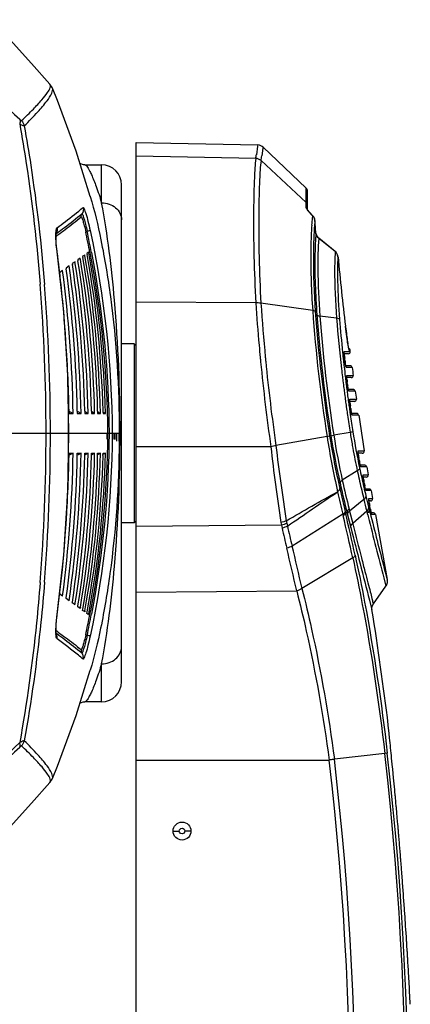
# Model space of a CAD drawing. Units: millimetres. Extents: x 17 to 276, y 38 to 207.
# Drawn here: x 54 to 64, y 72 to 96 of the extents above; entities that cross this region are included whole.
import ezdxf

# ---------------------------------------------------------------- set-up
doc = ezdxf.new("R2010")
doc.units = ezdxf.units.MM
doc.header["$LTSCALE"] = 16.335
doc.layers.get('0').update_dxf_attribs({"linetype": 'CONTINUOUS'})
doc.layers.add('02___PRT_ALL_AXES', color=7, linetype='CONTINUOUS')

msp = doc.modelspace()

# ---------------------------------------------------------------- linework, layer by layer
at = {"color": 7, "linetype": 'Continuous'}
for p, q in [((55.113, 94.805), (54.649, 95.326)), ((57.28, 67.476), (57.28, 93.34)), ((57.28, 93.34), (60.333, 93.276)), ((60.328, 93.244), (60.296, 93.031)), ((60.333, 93.276), (60.328, 93.244)), ((60.463, 93.194), (60.433, 93.003)), ((60.467, 93.221), (60.463, 93.194)), ((61.549, 92.188), (60.467, 93.221)), ((60.281, 92.937), (57.28, 92.998)), ((61.548, 91.832), (60.413, 92.883)), ((55.992, 92.776), (56.41, 92.776)), ((56.41, 91.823), (56.41, 92.776)), ((56.91, 79.777), (56.91, 92.276)), ((61.548, 91.832), (61.549, 92.13)), ((61.549, 92.13), (61.549, 92.188)), ((61.58, 91.654), (61.58, 92.115)), ((56.125, 91.985), (56.126, 91.984)), ((61.548, 91.776), (61.548, 91.832)), ((61.548, 91.71), (61.548, 91.776)), ((61.583, 91.649), (61.579, 91.655)), ((61.583, 91.648), (61.58, 91.654)), ((61.599, 91.624), (61.583, 91.648)), ((61.652, 91.559), (61.622, 91.594)), ((61.685, 91.525), (61.651, 91.56)), ((61.687, 91.522), (61.652, 91.559)), ((61.706, 91.504), (61.685, 91.525)), ((61.706, 91.504), (61.687, 91.522)), ((61.704, 91.5), (61.706, 91.504)), ((61.728, 91.48), (61.706, 91.504)), ((61.761, 91.415), (61.728, 91.48)), ((61.768, 91.377), (61.761, 91.415)), ((61.768, 91.374), (61.768, 91.377)), ((61.772, 91.312), (61.768, 91.374)), ((61.783, 91.185), (61.772, 91.312)), ((61.793, 91.057), (61.783, 91.185)), ((55.27, 90.985), (55.282, 90.994)), ((55.271, 91.049), (55.278, 91.054)), ((55.282, 90.994), (55.311, 91.016)), ((61.793, 91.057), (61.793, 91.06)), ((61.863, 90.927), (61.862, 90.935)), ((62.275, 90.601), (61.862, 90.935)), ((62.276, 90.594), (61.863, 90.927)), ((55.294, 90.586), (55.296, 90.585)), ((55.296, 90.585), (55.295, 90.598)), ((55.873, 90.434), (55.812, 90.391)), ((55.812, 90.391), (55.817, 90.362)), ((55.878, 90.4), (55.873, 90.434)), ((55.934, 90.478), (55.94, 90.445)), ((55.992, 90.487), (55.987, 90.516)), ((56.039, 90.555), (56.046, 90.518)), ((56.089, 90.563), (56.084, 90.588)), ((56.115, 90.57), (56.124, 90.524)), ((62.276, 90.594), (62.275, 90.601)), ((62.346, 90.466), (62.346, 90.468)), ((55.429, 90.118), (55.353, 90.065)), ((55.594, 90.236), (55.517, 90.181)), ((55.517, 90.181), (55.52, 90.162)), ((55.742, 90.341), (55.673, 90.292)), ((55.673, 90.292), (55.677, 90.268)), ((60.281, 89.305), (57.28, 89.32)), ((61.711, 89.114), (60.41, 89.297)), ((55.474, 88.892), (55.469, 88.949)), ((62.311, 88.92), (61.89, 88.974)), ((62.533, 88.719), (62.533, 88.72)), ((62.543, 88.642), (62.533, 88.72)), ((62.535, 88.706), (62.533, 88.719)), ((57.23, 88.276), (56.91, 88.276)), ((57.23, 88.276), (57.23, 83.776)), ((57.28, 88.226), (57.23, 88.276)), ((62.589, 88.313), (62.583, 88.357)), ((62.596, 88.274), (62.589, 88.313)), ((62.602, 88.24), (62.596, 88.274)), ((62.607, 88.21), (62.602, 88.24)), ((62.612, 88.185), (62.607, 88.21)), ((62.616, 88.165), (62.612, 88.185)), ((62.623, 88.13), (62.619, 88.148)), ((62.471, 87.964), (62.477, 87.908)), ((62.477, 87.908), (62.483, 87.849)), ((62.505, 88.058), (62.505, 88.061)), ((62.505, 88.044), (62.505, 88.058)), ((62.605, 88.026), (62.505, 88.026)), ((62.508, 88.082), (62.655, 88.082)), ((62.516, 87.912), (62.516, 87.912)), ((62.519, 87.882), (62.516, 87.912)), ((62.523, 87.852), (62.519, 87.882)), ((62.653, 88.104), (62.632, 88.105)), ((62.655, 88.082), (62.653, 88.104)), ((62.525, 87.838), (62.523, 87.852)), ((62.523, 87.852), (62.523, 87.852)), ((62.654, 87.726), (62.523, 87.726)), ((62.53, 87.801), (62.525, 87.838)), ((62.703, 87.683), (62.556, 87.683)), ((62.679, 87.426), (62.541, 87.426)), ((62.568, 87.459), (62.568, 87.461)), ((62.568, 87.444), (62.568, 87.459)), ((62.57, 87.483), (62.729, 87.483)), ((62.475, 87.302), (62.482, 87.241)), ((62.546, 87.31), (62.553, 87.25)), ((62.579, 87.313), (62.58, 87.313)), ((62.587, 87.253), (62.579, 87.313)), ((62.59, 87.237), (62.587, 87.253)), ((62.587, 87.253), (62.587, 87.253)), ((62.595, 87.201), (62.59, 87.237)), ((62.732, 87.126), (62.587, 87.126)), ((62.781, 87.083), (62.623, 87.083)), ((62.554, 86.699), (62.562, 86.639)), ((62.606, 86.848), (62.608, 86.828)), ((62.608, 86.828), (62.611, 86.805)), ((62.759, 86.826), (62.621, 86.826)), ((62.625, 86.709), (62.633, 86.649)), ((62.644, 86.859), (62.644, 86.862)), ((62.644, 86.845), (62.644, 86.859)), ((62.647, 86.883), (62.809, 86.883)), ((62.658, 86.713), (62.658, 86.713)), ((62.662, 86.683), (62.658, 86.713)), ((62.666, 86.653), (62.662, 86.683)), ((62.666, 86.653), (62.666, 86.654)), ((62.671, 86.62), (62.666, 86.652)), ((55.615, 86.568), (55.592, 86.579)), ((55.593, 86.586), (55.594, 86.526)), ((55.594, 86.526), (55.695, 86.526)), ((55.695, 86.526), (55.615, 86.568)), ((55.819, 86.564), (55.798, 86.575)), ((55.799, 86.586), (55.8, 86.526)), ((55.8, 86.526), (55.893, 86.526)), ((55.893, 86.526), (55.819, 86.564)), ((55.987, 86.586), (55.988, 86.526)), ((56, 86.564), (55.987, 86.571)), ((55.988, 86.526), (56.072, 86.526)), ((56.072, 86.526), (56, 86.564)), ((56.157, 86.586), (56.159, 86.526)), ((56.163, 86.564), (56.157, 86.567)), ((56.159, 86.526), (56.234, 86.526)), ((56.234, 86.526), (56.163, 86.564)), ((56.379, 86.526), (56.307, 86.564)), ((56.31, 86.586), (56.311, 86.526)), ((56.311, 86.526), (56.379, 86.526)), ((56.445, 86.586), (56.447, 86.526)), ((56.505, 86.526), (56.445, 86.558)), ((56.447, 86.526), (56.505, 86.526)), ((62.647, 86.55), (62.651, 86.526)), ((62.651, 86.526), (62.655, 86.496)), ((62.816, 86.526), (62.666, 86.526)), ((62.866, 86.484), (62.704, 86.484)), ((28.41, 86.026), (56.91, 86.026)), ((56.545, 86.026), (56.545, 85.876)), ((56.714, 86.026), (56.714, 85.876)), ((56.744, 86.026), (56.744, 85.876)), ((56.785, 86.026), (56.785, 85.826)), ((62.073, 85.943), (60.788, 85.718)), ((62.65, 86.051), (62.241, 85.977)), ((56.758, 85.876), (56.714, 85.876)), ((60.661, 85.688), (57.28, 85.686)), ((55.615, 85.485), (55.592, 85.473)), ((55.593, 85.467), (55.594, 85.526)), ((55.594, 85.526), (55.695, 85.526)), ((55.695, 85.526), (55.615, 85.485)), ((55.819, 85.489), (55.798, 85.478)), ((55.799, 85.467), (55.8, 85.526)), ((55.8, 85.526), (55.893, 85.526)), ((55.893, 85.526), (55.819, 85.489)), ((55.987, 85.467), (55.988, 85.526)), ((56, 85.489), (55.987, 85.482)), ((55.988, 85.526), (56.072, 85.526)), ((56.072, 85.526), (56, 85.489)), ((56.157, 85.467), (56.159, 85.526)), ((56.163, 85.489), (56.157, 85.486)), ((56.159, 85.526), (56.234, 85.526)), ((56.234, 85.526), (56.163, 85.489)), ((56.379, 85.526), (56.307, 85.489)), ((56.31, 85.466), (56.311, 85.526)), ((56.311, 85.526), (56.379, 85.526)), ((56.445, 85.466), (56.447, 85.526)), ((56.505, 85.526), (56.445, 85.495)), ((56.447, 85.526), (56.505, 85.526)), ((62.955, 85.526), (62.82, 85.526)), ((62.853, 85.561), (62.853, 85.564)), ((62.854, 85.546), (62.853, 85.561)), ((62.855, 85.584), (63.005, 85.584)), ((62.87, 85.415), (62.87, 85.415)), ((62.875, 85.385), (62.87, 85.415)), ((62.88, 85.355), (62.875, 85.385)), ((62.88, 85.355), (62.88, 85.355)), ((62.884, 85.335), (62.88, 85.355)), ((62.891, 85.298), (62.884, 85.335)), ((63.022, 85.226), (62.889, 85.226)), ((62.897, 85.266), (62.891, 85.298)), ((63.071, 85.185), (62.922, 85.185)), ((62.831, 85.082), (62.455, 84.847)), ((62.831, 85.082), (62.836, 85.058)), ((62.98, 84.965), (62.98, 84.966)), ((63.057, 84.926), (62.98, 84.926)), ((62.981, 84.985), (63.106, 84.985)), ((62.999, 84.815), (62.999, 84.815)), ((63.01, 84.755), (62.999, 84.815)), ((63.01, 84.755), (63.01, 84.755)), ((63.014, 84.736), (63.01, 84.755)), ((63.02, 84.704), (63.014, 84.736)), ((63.128, 84.626), (63.038, 84.626)), ((63.177, 84.585), (63.052, 84.585)), ((62.996, 84.361), (62.638, 84.071)), ((63.12, 84.386), (63.214, 84.386)), ((63.12, 84.36), (63.12, 84.364)), ((63.122, 84.346), (63.12, 84.36)), ((63.165, 84.326), (63.12, 84.326)), ((63.138, 84.24), (63.132, 84.272)), ((63.142, 84.216), (63.138, 84.24)), ((63.142, 84.216), (63.142, 84.216)), ((63.148, 84.186), (63.142, 84.216)), ((63.154, 84.156), (63.148, 84.186)), ((62.469, 83.991), (61.194, 83.193)), ((62.469, 83.991), (62.477, 83.955)), ((62.526, 84.063), (62.535, 84.026)), ((62.575, 84.026), (62.535, 84.026)), ((62.575, 84.026), (62.587, 83.978)), ((62.587, 83.978), (62.667, 83.661)), ((62.626, 84.118), (62.638, 84.071)), ((62.638, 84.071), (62.715, 83.761)), ((63.068, 84.072), (62.716, 83.76)), ((63.068, 84.072), (63.081, 84.018)), ((63.081, 84.018), (63.083, 84.009)), ((63.083, 84.009), (63.089, 83.985)), ((63.089, 83.985), (63.092, 83.973)), ((63.092, 83.973), (63.103, 83.932)), ((63.161, 84.12), (63.129, 84.12)), ((63.129, 84.12), (63.131, 84.112)), ((63.131, 84.112), (63.136, 84.094)), ((63.136, 84.094), (63.149, 84.04)), ((63.149, 84.04), (63.154, 84.021)), ((63.157, 84.138), (63.154, 84.156)), ((63.154, 84.021), (63.16, 83.997)), ((63.161, 84.12), (63.157, 84.138)), ((63.16, 83.997), (63.163, 83.984)), ((63.161, 84.12), (63.161, 84.121)), ((63.24, 84.026), (63.161, 84.026)), ((63.163, 83.984), (63.173, 83.944)), ((63.289, 83.986), (63.196, 83.986)), ((63.289, 83.986), (63.581, 82.355)), ((57.23, 83.776), (56.91, 83.776)), ((57.28, 83.826), (57.23, 83.776)), ((60.925, 83.719), (57.28, 83.687)), ((62.716, 83.76), (62.718, 83.75)), ((62.718, 83.75), (62.726, 83.721)), ((62.717, 82.895), (61.442, 82.124)), ((63.531, 82.539), (63.585, 82.332)), ((63.495, 82.395), (63.55, 82.182)), ((55.429, 81.934), (55.353, 81.988)), ((57.28, 82.032), (61.309, 82.068)), ((63.234, 81.742), (63.55, 82.182)), ((55.517, 81.872), (55.52, 81.891)), ((55.594, 81.817), (55.517, 81.872)), ((55.673, 81.761), (55.677, 81.785)), ((55.742, 81.712), (55.673, 81.761)), ((63.136, 81.834), (63.192, 81.621)), ((63.218, 81.717), (63.234, 81.742)), ((55.294, 81.447), (55.296, 81.468)), ((55.294, 81.467), (55.296, 81.468)), ((55.812, 81.662), (55.817, 81.691)), ((55.873, 81.619), (55.812, 81.662)), ((55.878, 81.653), (55.873, 81.618)), ((55.934, 81.574), (55.94, 81.607)), ((55.992, 81.566), (55.987, 81.536)), ((56.039, 81.498), (56.046, 81.535)), ((56.089, 81.49), (56.084, 81.465)), ((63.192, 81.621), (63.199, 81.595)), ((63.199, 81.595), (63.199, 81.594)), ((55.27, 81.068), (55.282, 81.059)), ((55.271, 81.004), (55.288, 80.992)), ((55.282, 81.059), (55.32, 81.03)), ((56.41, 79.276), (56.41, 80.23)), ((56.126, 80.069), (56.125, 80.068)), ((56.41, 79.276), (55.992, 79.276)), ((63.609, 78.692), (63.608, 78.699)), ((63.631, 78.482), (63.609, 78.692)), ((63.643, 78.37), (63.631, 78.482)), ((63.584, 77.982), (63.522, 77.975)), ((57.28, 77.808), (62.125, 77.808)), ((63.522, 77.975), (62.256, 77.835)), ((63.717, 77.63), (63.694, 77.861)), ((63.721, 77.595), (63.717, 77.63)), ((63.722, 77.58), (63.721, 77.595)), ((63.743, 77.367), (63.722, 77.58)), ((63.775, 77.028), (63.771, 77.068)), ((63.785, 76.922), (63.775, 77.028)), ((63.787, 76.895), (63.785, 76.922)), ((63.788, 76.881), (63.787, 76.895)), ((63.791, 76.85), (63.788, 76.881)), ((63.792, 76.839), (63.791, 76.85)), ((63.796, 76.8), (63.792, 76.839)), ((63.799, 76.769), (63.796, 76.8)), ((63.799, 76.758), (63.799, 76.769)), ((63.8, 76.748), (63.799, 76.758)), ((63.802, 76.729), (63.8, 76.748)), ((63.803, 76.716), (63.802, 76.729)), ((63.807, 76.672), (63.803, 76.716)), ((63.81, 76.648), (63.807, 76.672)), ((63.812, 76.618), (63.81, 76.648)), ((63.813, 76.607), (63.812, 76.618)), ((63.817, 76.568), (63.813, 76.607)), ((63.821, 76.524), (63.817, 76.568)), ((63.824, 76.481), (63.821, 76.524)), ((63.826, 76.467), (63.824, 76.481)), ((63.828, 76.439), (63.826, 76.467)), ((63.831, 76.406), (63.828, 76.439)), ((63.834, 76.372), (63.831, 76.406)), ((63.835, 76.357), (63.834, 76.372)), ((63.836, 76.346), (63.835, 76.357)), ((63.841, 76.293), (63.836, 76.346)), ((63.844, 76.258), (63.841, 76.293)), ((63.848, 76.208), (63.844, 76.258)), ((58.21, 76.026), (58.36, 76.026)), ((58.649, 76.026), (58.5, 76.026)), ((63.855, 76.13), (63.848, 76.208)), ((63.858, 76.093), (63.855, 76.13)), ((63.86, 76.07), (63.858, 76.093)), ((63.862, 76.048), (63.86, 76.07)), ((63.869, 75.97), (63.862, 76.048)), ((63.87, 75.957), (63.869, 75.97)), ((63.872, 75.93), (63.87, 75.957)), ((63.874, 75.915), (63.872, 75.93)), ((63.876, 75.885), (63.874, 75.915)), ((63.88, 75.835), (63.876, 75.885)), ((63.882, 75.815), (63.88, 75.835)), ((63.883, 75.796), (63.882, 75.815)), ((63.887, 75.749), (63.883, 75.796)), ((63.889, 75.733), (63.887, 75.749)), ((63.891, 75.708), (63.889, 75.733)), ((63.892, 75.69), (63.891, 75.708)), ((63.895, 75.658), (63.892, 75.69)), ((63.898, 75.619), (63.895, 75.658)), ((63.902, 75.578), (63.898, 75.619)), ((63.905, 75.533), (63.902, 75.578)), ((63.908, 75.496), (63.905, 75.533)), ((63.91, 75.474), (63.908, 75.496)), ((63.912, 75.454), (63.91, 75.474)), ((63.914, 75.428), (63.912, 75.454)), ((63.918, 75.379), (63.914, 75.428)), ((63.92, 75.345), (63.918, 75.379)), ((63.923, 75.319), (63.92, 75.345)), ((63.927, 75.266), (63.923, 75.319)), ((63.93, 75.22), (63.927, 75.266)), ((63.933, 75.183), (63.93, 75.22)), ((63.938, 75.119), (63.933, 75.183)), ((63.94, 75.092), (63.938, 75.119)), ((63.944, 75.045), (63.94, 75.092)), ((63.947, 75.012), (63.944, 75.045)), ((63.948, 74.995), (63.947, 75.012)), ((63.949, 74.977), (63.948, 74.995)), ((63.952, 74.948), (63.949, 74.977)), ((63.953, 74.928), (63.952, 74.948)), ((63.955, 74.905), (63.953, 74.928)), ((63.958, 74.87), (63.955, 74.905)), ((63.959, 74.846), (63.958, 74.87)), ((63.963, 74.797), (63.959, 74.846)), ((63.966, 74.756), (63.963, 74.797)), ((63.97, 74.7), (63.966, 74.756)), ((63.974, 74.655), (63.97, 74.7)), ((63.976, 74.622), (63.974, 74.655)), ((63.99, 74.439), (63.976, 74.622)), ((63.991, 74.418), (63.99, 74.439)), ((63.993, 74.391), (63.991, 74.418)), ((64.003, 74.251), (63.993, 74.391)), ((64.006, 74.206), (64.003, 74.251)), ((64.01, 74.163), (64.006, 74.206)), ((64.015, 74.087), (64.01, 74.163)), ((64.018, 74.041), (64.015, 74.087)), ((64.031, 73.861), (64.018, 74.041)), ((64.045, 73.651), (64.031, 73.861)), ((64.052, 73.534), (64.045, 73.651)), ((64.056, 73.476), (64.052, 73.534)), ((64.064, 73.354), (64.056, 73.476)), ((64.066, 73.33), (64.064, 73.354)), ((64.068, 73.297), (64.066, 73.33)), ((64.069, 73.282), (64.068, 73.297)), ((64.07, 73.258), (64.069, 73.282)), ((64.072, 73.234), (64.07, 73.258)), ((64.074, 73.193), (64.072, 73.234)), ((64.079, 73.118), (64.074, 73.193)), ((64.083, 73.06), (64.079, 73.118)), ((64.085, 73.02), (64.083, 73.06)), ((64.086, 73.007), (64.085, 73.02)), ((64.088, 72.978), (64.086, 73.007)), ((64.089, 72.964), (64.088, 72.978)), ((64.09, 72.948), (64.089, 72.964)), ((64.093, 72.898), (64.09, 72.948)), ((64.095, 72.86), (64.093, 72.898)), ((64.097, 72.827), (64.095, 72.86)), ((64.1, 72.786), (64.097, 72.827)), ((64.102, 72.748), (64.1, 72.786)), ((64.104, 72.709), (64.102, 72.748)), ((64.107, 72.654), (64.104, 72.709)), ((64.11, 72.605), (64.107, 72.654)), ((64.113, 72.564), (64.11, 72.605)), ((64.115, 72.533), (64.113, 72.564)), ((64.115, 72.519), (64.115, 72.533)), ((64.116, 72.504), (64.115, 72.519)), ((64.119, 72.46), (64.116, 72.504)), ((64.12, 72.43), (64.119, 72.46)), ((64.121, 72.416), (64.12, 72.43)), ((64.122, 72.405), (64.121, 72.416)), ((64.123, 72.394), (64.122, 72.405)), ((64.123, 72.382), (64.123, 72.394)), ((64.124, 72.37), (64.123, 72.382)), ((64.127, 72.324), (64.124, 72.37)), ((64.128, 72.299), (64.127, 72.324)), ((64.13, 72.257), (64.128, 72.299))]:
    msp.add_line(p, q, dxfattribs=at)
for points in [[(54.649, 95.326), (54.116, 95.923), (53.667, 96.425)], [(55.177, 94.703), (55.169, 94.722), (55.113, 94.805)], [(56.126, 91.984), (55.768, 93.119), (55.3, 94.394), (55.177, 94.703)], [(60.467, 93.221), (60.444, 93.239), (60.373, 93.271), (60.333, 93.276)], [(55.989, 92.776), (55.952, 92.779), (55.865, 92.808)], [(61.622, 91.594), (61.599, 91.625), (61.583, 91.649)], [(55.272, 90.828), (55.267, 90.922), (55.267, 90.996), (55.269, 91.047), (55.27, 91.06)], [(61.862, 90.935), (61.845, 90.95), (61.804, 91.013), (61.793, 91.06)], [(55.295, 90.598), (55.281, 90.719), (55.272, 90.828)], [(55.584, 86.026), (55.56, 87.498), (55.46, 89.085), (55.296, 90.585)], [(62.346, 90.468), (62.337, 90.511), (62.298, 90.579), (62.275, 90.601)], [(62.583, 88.357), (62.575, 88.405), (62.568, 88.458), (62.56, 88.515), (62.551, 88.576), (62.543, 88.642)], [(62.623, 88.133), (62.623, 88.133), (62.622, 88.139), (62.619, 88.149), (62.616, 88.165)], [(62.508, 87.992), (62.506, 88.022), (62.505, 88.044)], [(62.516, 87.912), (62.515, 87.918), (62.511, 87.957), (62.508, 87.992)], [(62.544, 87.722), (62.539, 87.743), (62.535, 87.769), (62.53, 87.801)], [(62.549, 87.701), (62.549, 87.701), (62.547, 87.708), (62.544, 87.722)], [(62.571, 87.392), (62.569, 87.422), (62.568, 87.444)], [(62.58, 87.313), (62.579, 87.318), (62.574, 87.357), (62.571, 87.392)], [(62.61, 87.122), (62.605, 87.143), (62.6, 87.169), (62.595, 87.201)], [(62.616, 87.102), (62.616, 87.102), (62.613, 87.109), (62.61, 87.122)], [(62.648, 86.793), (62.646, 86.823), (62.644, 86.845)], [(62.658, 86.713), (62.657, 86.719), (62.652, 86.758), (62.648, 86.793)], [(62.691, 86.522), (62.686, 86.54), (62.682, 86.562), (62.677, 86.589), (62.671, 86.62)], [(62.696, 86.502), (62.696, 86.503), (62.694, 86.509), (62.691, 86.522)], [(55.296, 81.468), (55.46, 82.96), (55.56, 84.546), (55.584, 86.026)], [(62.859, 85.495), (62.855, 85.524), (62.854, 85.546)], [(62.87, 85.415), (62.869, 85.42), (62.863, 85.46), (62.859, 85.495)], [(62.908, 85.221), (62.903, 85.24), (62.897, 85.266)], [(62.914, 85.203), (62.914, 85.203), (62.912, 85.208), (62.908, 85.221)], [(62.982, 84.937), (62.98, 84.955), (62.98, 84.965)], [(62.988, 84.883), (62.984, 84.913), (62.982, 84.937)], [(62.999, 84.815), (62.994, 84.849), (62.988, 84.883)], [(63.037, 84.63), (63.032, 84.651), (63.026, 84.675), (63.02, 84.704)], [(63.045, 84.603), (63.045, 84.602), (63.044, 84.605), (63.041, 84.615), (63.037, 84.63)], [(63.132, 84.272), (63.128, 84.301), (63.124, 84.326), (63.122, 84.346)], [(63.184, 84.02), (63.179, 84.038), (63.174, 84.061), (63.168, 84.087), (63.161, 84.117), (63.161, 84.121)], [(63.19, 84.001), (63.19, 84.001), (63.188, 84.007), (63.184, 84.02)], [(63.55, 82.182), (63.563, 82.203), (63.574, 82.227), (63.582, 82.25), (63.586, 82.274), (63.588, 82.296), (63.587, 82.316), (63.585, 82.332)], [(63.199, 81.594), (63.198, 81.648), (63.218, 81.717)], [(55.272, 81.222), (55.281, 81.329), (55.294, 81.447)], [(55.273, 80.978), (55.272, 80.98), (55.269, 81.006), (55.267, 81.057), (55.267, 81.13), (55.272, 81.222)], [(55.177, 77.35), (55.3, 77.658), (55.768, 78.934), (56.126, 80.069)], [(55.865, 79.244), (55.948, 79.273), (55.989, 79.276)], [(53.667, 75.627), (54.116, 76.13), (54.649, 76.727), (55.113, 77.247)], [(55.113, 77.247), (55.169, 77.331), (55.177, 77.35)]]:
    msp.add_lwpolyline(points, dxfattribs=at)
msp.add_circle((58.43, 76.026), 0.07, dxfattribs=at)
for centre, radius, start, end in [((626.533, 694.444), 829.468, 226.184259, 226.384562), ((33.982, 97.163), 26.636, 350.87, 351.0747), ((27.179, 98.379), 33.686, 350.6099, 350.8173), ((56.41, 92.276), 0.5, 0, 90), ((61.48, 92.116), 0.1, 0, 46.3401), ((62.411, 92.252), 1.032, 220.533, 221.9851), ((62.536, 92.365), 1.2, 222.02, 226.1508), ((61.577, 91.355), 0.192, 26.7619, 32.2541), ((61.583, 91.358), 0.186, 17.8942, 26.7818), ((61.589, 91.36), 0.179, 4.5747, 17.8975), ((30.439, 85.686), 26.175, 10.7662, 11.9483), ((71.548, 90.64), 9.882, 176.3981, 177.5008), ((70.396, 90.603), 8.664, 176.4116, 176.9322), ((30.382, 85.686), 26.193, 10.7458, 11.9171), ((73.652, 90.544), 11.988, 177.4811, 178.0528), ((73.179, 90.47), 11.45, 177.6109, 178.1073), ((71.788, 90.529), 10.058, 176.9353, 177.6157), ((21.711, 86.164), 33.873, 4.7158, 7.5002), ((28.294, 85.976), 27.87, 1.2547, 9.0551), ((28.974, 85.976), 27.266, 1.1559, 9.3374), ((39.695, 112.99), 27.757, 305.8048, 305.9388), ((29.633, 85.973), 26.685, 1.3169, 9.6485), ((30.233, 85.974), 26.152, 1.2112, 9.9383), ((46.955, 103.006), 15.413, 306.116, 306.3221), ((30.818, 85.971), 25.635, 1.3768, 10.2173), ((31.351, 85.971), 25.16, 1.2645, 10.5148), ((62.153, 90.44), 0.197, 36.7258, 51.2743), ((62.161, 90.446), 0.187, 26.8888, 36.6761), ((126.475, 96.444), 64.406, 185.32554, 186.88909), ((23.978, 85.986), 31.722, 0.9765, 7.4858), ((24.999, 85.982), 30.806, 1.1221, 7.7972), ((25.891, 85.982), 30.007, 1.0394, 8.1492), ((26.765, 85.979), 29.228, 1.1899, 8.4378), ((27.534, 85.979), 28.543, 1.0994, 8.7905), ((7.65, 86.04), 47.365, 359.984, 4.5267), ((8.001, 86.04), 47.123, 359.9836, 4.5352), ((109.934, 92.642), 49.765, 183.8449, 185.0757), ((108.345, 92.524), 48.043, 183.8509, 185.4745), ((22.529, 86.225), 33.052, 359.655, 4.6279), ((99.033, 91.77), 37.417, 184.0707, 188.96), ((98.653, 91.746), 36.972, 184.1233, 189.0082), ((99.204, 91.815), 37.493, 184.3015, 188.9802), ((99.424, 91.844), 37.643, 184.3719, 188.9658), ((100.025, 91.918), 37.833, 184.5454, 186.4848), ((100.431, 91.965), 38.17, 184.6181, 185.8746), ((75.288, 90.255), 12.847, 186.9263, 187.9182), ((23.389, 86.008), 32.209, 1.0282, 4.3336), ((73.198, 89.967), 10.737, 187.9359, 188.0964), ((70.424, 89.562), 7.934, 188.022, 189.2422), ((107.912, 92.469), 47.735, 185.0835, 185.4531), ((68.233, 89.209), 5.714, 189.2743, 189.4274), ((67.652, 89.113), 5.126, 189.4264, 189.633), ((63.758, 88.396), 1.166, 191.6214, 192.2748), ((62.553, 88.092), 0.1, 6.644, 50.4498), ((107.523, 92.433), 47.345, 185.4536, 185.5872), ((106.501, 92.357), 46.193, 185.4868, 185.6164), ((100.025, 91.924), 37.762, 185.8759, 186.0188), ((64.555, 88.159), 2.054, 185.2322, 186.8871), ((62.605, 88.076), 0.05, 270, 6.6665), ((108.199, 92.51), 48.025, 185.6008, 188.1669), ((107.123, 92.429), 46.818, 185.6294, 188.2415), ((99.856, 91.899), 37.663, 186.4849, 186.785), ((99.992, 91.92), 37.729, 186.1955, 186.428), ((99.974, 91.918), 37.71, 186.428, 186.7925), ((64.599, 88.104), 2.091, 186.9065, 188.2597), ((62.654, 87.676), 0.05, 7.082, 90), ((117.79, 94.526), 55.51, 187.082, 187.2899), ((99.74, 91.886), 37.546, 186.7851, 187.0128), ((99.908, 91.91), 37.644, 186.7925, 187.0196), ((64.45, 87.561), 1.887, 185.1663, 187.5586), ((62.679, 87.476), 0.05, 270, 7.2899), ((99.547, 91.862), 37.351, 187.1055, 187.3419), ((99.777, 91.894), 37.512, 187.112, 187.3474), ((64.675, 87.53), 2.106, 187.5526, 188.3493), ((99.422, 91.846), 37.225, 187.3419, 187.4566), ((99.46, 91.851), 37.263, 187.4567, 187.7177), ((99.68, 91.882), 37.414, 187.3474, 187.4745), ((99.723, 91.887), 37.458, 187.4746, 187.7319), ((62.732, 87.076), 0.05, 7.7059, 90), ((117.79, 94.526), 55.51, 187.7059, 187.9141), ((99.584, 91.867), 37.389, 187.7176, 187.9457), ((99.857, 91.905), 37.593, 187.797, 187.9453), ((99.929, 91.916), 37.666, 188.0376, 188.1904), ((64.62, 86.994), 1.983, 186.4255, 188.1422), ((64.671, 86.941), 2.025, 188.1604, 189.5618), ((62.759, 86.876), 0.05, 270, 7.9141), ((99.681, 91.881), 37.487, 188.0384, 188.2741), ((99.674, 91.88), 37.48, 188.2739, 188.9468), ((99.922, 91.914), 37.659, 188.2719, 188.9345), ((62.816, 86.476), 0.05, 35.5539, 90), ((117.79, 94.526), 55.51, 188.3308, 189.27), ((7.676, 86.012), 47.339, 355.4721, 0.0172), ((8.015, 86.012), 47.109, 355.4641, 0.0171), ((22.204, 85.838), 33.378, 352.4747, 0.3231), ((30.099, 86.027), 26.754, 359.5673, 359.9996), ((82.852, 89.176), 21.029, 188.8436, 192.6841), ((81.798, 89.078), 19.907, 189.022, 192.8944), ((81.22, 88.974), 19.286, 188.9848, 192.58), ((80.779, 88.905), 18.768, 188.9735, 192.4859), ((80.21, 88.817), 17.776, 188.9527, 190.0258), ((79.692, 88.734), 17.181, 188.9328, 192.0223), ((103.976, 90.484), 43.581, 186.3188, 188.8397), ((101.593, 90.373), 41.069, 186.509, 189.1688), ((79.826, 88.75), 17.387, 190.0285, 190.259), ((79.682, 88.724), 17.24, 190.2568, 192.1962), ((23.978, 86.067), 31.722, 352.5142, 359.0235), ((23.388, 86.045), 32.21, 355.6579, 358.9717), ((24.999, 86.07), 30.806, 352.2028, 358.8779), ((25.891, 86.071), 30.007, 351.8508, 358.9606), ((26.765, 86.074), 29.228, 351.5622, 358.8101), ((27.534, 86.074), 28.543, 351.2095, 358.9006), ((28.294, 86.077), 27.87, 350.9449, 358.7453), ((28.974, 86.076), 27.266, 350.6626, 358.8441), ((29.633, 86.08), 26.685, 350.3515, 358.6831), ((30.233, 86.079), 26.152, 350.0617, 358.7888), ((30.818, 86.082), 25.635, 349.7827, 358.6232), ((31.351, 86.082), 25.16, 349.4852, 358.7355), ((64.92, 85.758), 2.079, 187.8591, 189.4996), ((62.955, 85.576), 0.05, 270, 9.27), ((64.977, 85.706), 2.126, 189.5201, 190.8584), ((63.022, 85.176), 0.05, 36.4588, 90), ((117.79, 94.526), 55.51, 189.6882, 189.8975), ((91.358, 91.245), 29.185, 192.2399, 193.1736), ((91.216, 91.201), 28.965, 192.0477, 192.5355), ((91.461, 91.255), 29.216, 192.5349, 193.0053), ((63.057, 84.976), 0.05, 270, 9.8975), ((91.375, 91.256), 29.694, 192.61, 194.0924), ((91.494, 91.288), 29.745, 192.5061, 193.9489), ((65.24, 85.215), 2.276, 188.6225, 190.1221), ((91.636, 91.296), 29.396, 193.0057, 193.4593), ((65.375, 85.179), 2.403, 190.1583, 190.6526), ((65.256, 85.156), 2.281, 190.6474, 191.375), ((137.659, 101.903), 77.294, 192.9711, 193.39943), ((137.702, 101.902), 77.263, 192.9129, 193.34934), ((91.49, 91.275), 29.32, 193.1713, 193.639), ((91.593, 91.286), 29.352, 193.4612, 194.026), ((63.128, 84.576), 0.05, 36.8777, 90), ((117.79, 94.526), 55.51, 190.3165, 190.5262), ((92.384, 91.437), 30.228, 193.538, 194.1016), ((89.297, 90.681), 26.978, 193.9608, 194.0755), ((65.62, 84.688), 2.523, 189.4301, 190.1271), ((65.842, 84.727), 2.748, 190.1203, 190.7236), ((63.165, 84.376), 0.05, 270, 10.5262), ((1.811, 69.654), 62.328, 12.2651, 13.26399), ((1.837, 69.724), 62.36, 12.26009, 13.25922), ((309.458, 145.978), 254.048, 194.13635, 194.49408), ((65.668, 84.631), 2.558, 191.5226, 192.5476), ((64.81, 84.44), 1.68, 192.5237, 193.7555), ((314.317, 147.161), 258.978, 194.1287, 194.44948), ((63.24, 83.976), 0.05, 37.1397, 90), ((62.659, 84.06), 1.767, 188.8797, 191.1139), ((63.82, 84.312), 2.954, 191.5771, 193.0816), ((62.553, 84.072), 1.525, 189.1516, 191.5442), ((63.782, 84.323), 2.779, 191.548, 193.0862), ((135.348, 101.046), 76.273, 193.15028, 193.53699), ((135.319, 100.926), 76.359, 193.08149, 193.46858), ((300.14, 143.704), 244.946, 194.18931, 194.63064), ((3.043, 69.143), 59.825, 12.53213, 13.58301), ((3.041, 69.135), 59.686, 12.51448, 13.57233), ((39.695, 59.063), 27.757, 54.0612, 54.1952), ((30.382, 86.367), 26.193, 348.0829, 349.2543), ((46.955, 69.047), 15.413, 53.6779, 53.884), ((30.444, 86.366), 26.17, 348.0518, 349.2362), ((30.523, 86.339), 26.049, 349.2552, 349.444), ((55.098, 80.895), 0.197, 25.3678, 38.7308), ((56.442, 81.044), 1.18, 181.2062, 182.324), ((56.41, 79.776), 0.5, 270, 0), ((771.325, -667.704), 1034.647, 133.865039, 134.026357), ((-69.659, 64.576), 134.013, 5.68893, 5.9076), ((777.463, -680.245), 1047.865, 133.636301, 133.794857), ((-17.374, 68.71), 81.488, 351.4861, 6.53397), ((-15.585, 68.707), 78.241, 351.47956, 6.67984), ((-15.588, 68.707), 78.377, 351.47976, 6.68804), ((-17.369, 68.709), 81.419, 351.48571, 6.5346), ((-66.416, 64.899), 130.754, 5.33993, 5.47161), ((-70.389, 64.723), 134.73, 2.95585, 3.20549)]:
    msp.add_arc(centre, radius, start, end, dxfattribs=at)
for points, start_tangent, end_tangent in [([(54.402, 93.888), (54.696, 94.179), (54.913, 94.414), (55.053, 94.594), (55.121, 94.723)], (0.723452, 0.690374), (0.288876, 0.957367)), ([(54.468, 93.756), (54.809, 94.111), (55.039, 94.385), (55.16, 94.581), (55.177, 94.703)], (0.709868, 0.704335), (-0.371972, 0.928244)), ([(55.121, 94.723), (55.127, 94.749), (55.113, 94.805)], (0.288876, 0.957367), (-0.665342, 0.746539)), ([(54.354, 93.921), (54.362, 93.897), (54.354, 93.804)], (0.428507, -0.903539), (-0.290585, -0.956849)), ([(54.354, 93.921), (54.385, 93.894), (54.402, 93.888)], (0.723608, -0.690211), (0.72347, 0.690356)), ([(54.402, 93.888), (54.468, 93.756)], (0.650441, -0.759556), (0.215075, -0.976597)), ([(54.354, 93.804), (54.395, 93.785), (54.468, 93.756)], (0.91137, -0.411587), (0.963927, -0.266168)), ([(54.354, 93.804), (54.519, 92.807), (54.867, 89.778)], (0.176925, -0.984224), (0.079357, -0.996846)), ([(54.468, 93.756), (54.631, 92.769), (54.977, 89.766)], (0.176745, -0.984257), (0.079515, -0.996834)), ([(60.28, 92.937), (60.247, 92.456), (60.227, 91.646), (60.281, 89.305)], (-0.11631, -0.993213), (0.051227, -0.998687)), ([(60.413, 92.883), (60.28, 92.937)], (-0.733631, 0.679548), (-0.999615, 0.02774)), ([(60.413, 92.883), (60.378, 92.408), (60.357, 91.609), (60.41, 89.297)], (-0.121983, -0.992532), (0.052458, -0.998623)), ([(55.992, 92.776), (56.02, 92.761), (56.057, 92.715), (56.101, 92.639), (56.153, 92.532), (56.274, 92.233), (56.41, 91.823)], (0.999999, -0.001207), (0.291535, -0.95656)), ([(56.126, 91.984), (56.393, 90.887), (56.631, 89.466), (56.854, 86.026)], (0.278887, -0.960324), (0.000006, -1)), ([(55.292, 91.192), (55.5, 91.351), (55.947, 91.705)], (0.796966, 0.604024), (0.766995, 0.641653)), ([(55.947, 91.705), (55.915, 91.544)], (0.226326, -0.974052), (-0.579266, -0.815139)), ([(55.947, 91.705), (55.957, 91.7), (55.972, 91.671), (56.015, 91.549), (56.068, 91.358), (56.122, 91.126)], (0.767649, 0.64087), (0.208131, -0.978101)), ([(56.874, 86.026), (56.734, 89.374), (56.41, 91.823)], (-0.000027, 1), (-0.185557, 0.982634)), ([(56.41, 91.823), (56.763, 91.697), (56.872, 91.558), (56.91, 91.394)], (1, 0.000001), (0, -1)), ([(61.548, 91.832), (61.57, 91.768)], (0.738779, -0.673948), (-0.566871, -0.823807)), ([(61.548, 91.71), (61.558, 91.701), (61.567, 91.691)], (0.7527, -0.658364), (0.603623, -0.79727)), ([(61.553, 91.689), (61.549, 91.701), (61.548, 91.71)], (-0.374953, 0.927044), (-0.002125, 0.999998)), ([(61.58, 91.642), (61.553, 91.689)], (-0.564836, 0.825203), (-0.374953, 0.927044)), ([(61.567, 91.691), (61.575, 91.674), (61.574, 91.656)], (0.603623, -0.79727), (-0.36376, -0.931493)), ([(61.627, 91.581), (61.58, 91.642)], (-0.649702, 0.760189), (-0.564836, 0.825203)), ([(55.278, 91.054), (55.479, 91.205), (55.915, 91.544)], (0.801131, 0.598488), (0.775466, 0.63139)), ([(55.311, 91.016), (55.495, 91.153), (55.899, 91.465)], (0.80241, 0.596773), (0.779384, 0.626546)), ([(55.899, 91.465), (55.915, 91.544)], (-0.218041, 0.97594), (0.57933, 0.815093)), ([(55.899, 91.465), (55.916, 91.443), (55.943, 91.365), (55.976, 91.243), (56.01, 91.095)], (0.774662, 0.632376), (0.206463, -0.978454)), ([(55.915, 91.544), (55.923, 91.54), (55.935, 91.519), (55.967, 91.426), (56.007, 91.281), (56.047, 91.105)], (0.77333, 0.634003), (0.207193, -0.9783)), ([(61.705, 91.5), (61.699, 91.447), (61.685, 91.261)], (-0.101418, -0.994844), (-0.063268, -0.997997)), ([(61.739, 91.458), (61.705, 91.5)], (-0.533509, 0.845794), (-0.735207, 0.677842)), ([(61.768, 91.374), (61.763, 91.324), (61.749, 91.145)], (-0.101676, -0.994818), (-0.062692, -0.998033)), ([(55.262, 91.001), (55.27, 91.132), (55.292, 91.192)], (-0.000503, 1), (0.797999, 0.602659)), ([(55.292, 91.192), (55.269, 91.061)], (0.1688, -0.98565), (-0.49331, -0.869853)), ([(56.01, 91.095), (56.013, 91.096), (56.047, 91.105)], (0.79825, 0.602326), (0.972667, 0.232206)), ([(56.122, 91.126), (56.099, 91.119), (56.047, 91.105)], (-0.779692, -0.626163), (-0.972004, -0.234964)), ([(56.122, 91.126), (56.676, 86.026)], (0.20809, -0.97811), (0.00301, -0.999995)), ([(55.294, 90.586), (55.28, 90.7), (55.262, 91.001)], (-0.130558, 0.991441), (-0.000503, 1)), ([(61.671, 90.951), (61.663, 90.571), (61.711, 89.114)], (-0.034079, -0.999419), (0.070048, -0.997544)), ([(61.781, 90.875), (61.768, 90.529), (61.817, 89.003)], (-0.054294, -0.998525), (0.075195, -0.997169)), ([(61.793, 91.057), (61.79, 91.017), (61.781, 90.875)], (-0.088147, -0.996108), (-0.054294, -0.998525)), ([(61.863, 90.927), (61.793, 91.057)], (-0.775964, 0.630777), (-0.08239, 0.9966)), ([(61.863, 90.927), (61.84, 90.164), (61.89, 88.974)], (-0.084134, -0.996454), (0.076164, -0.997095)), ([(61.735, 90.848), (61.728, 90.484), (61.776, 89.087)], (-0.033101, -0.999452), (0.072134, -0.997395)), ([(56.124, 90.524), (56.557, 86.026)], (0.184678, -0.982799), (0.003109, -0.999995)), ([(56.153, 90.576), (56.597, 86.026)], (0.186785, -0.982401), (0.003077, -0.999995)), ([(62.268, 90.436), (62.262, 90.156), (62.311, 88.92)], (-0.039034, -0.999238), (0.07899, -0.996875)), ([(62.276, 90.594), (62.268, 90.436)], (-0.07278, -0.997348), (-0.039034, -0.999238)), ([(62.346, 90.466), (62.328, 90.531)], (-0.093562, 0.995613), (-0.451951, 0.892043)), ([(62.346, 90.466), (62.336, 89.853), (62.385, 88.891)], (-0.066945, -0.997757), (0.080567, -0.996749)), ([(60.41, 89.298), (60.281, 89.305)], (-0.983632, 0.180187), (-0.999497, -0.031715)), ([(61.776, 89.087), (61.769, 89.096), (61.711, 89.114)], (-0.444966, 0.895548), (-0.988382, 0.15199)), ([(61.817, 89.003), (61.825, 88.994), (61.89, 88.974)], (0.420885, -0.907114), (0.991205, -0.132333)), ([(62.385, 88.891), (62.377, 88.901), (62.311, 88.92)], (-0.390736, 0.920503), (-0.991767, 0.128055)), ([(62.616, 88.161), (62.599, 88.255)], (-0.201767, 0.979434), (-0.167376, 0.985893)), ([(62.632, 88.105), (62.616, 88.149)], (-0.115639, 0.993291), (-0.554284, 0.832327)), ([(62.632, 88.105), (62.628, 88.111), (62.623, 88.13)], (-0.99923, 0.039236), (-0.239111, 0.970992)), ([(62.509, 87.971), (62.506, 88.006), (62.505, 88.075)], (-0.090759, 0.995873), (0.126601, 0.991954)), ([(62.505, 88.075), (62.506, 88.08), (62.508, 88.082)], (0.126601, 0.991954), (0.999982, 0.006072)), ([(62.556, 87.683), (62.551, 87.691), (62.545, 87.716), (62.529, 87.803)], (-1, -0.000612), (-0.143899, 0.989592)), ([(62.556, 87.683), (62.554, 87.693), (62.551, 87.703)], (-0.122968, 0.992411), (-0.418871, 0.908046)), ([(62.571, 87.391), (62.568, 87.42), (62.568, 87.477)], (-0.088837, 0.996046), (0.148672, 0.988887)), ([(62.568, 87.477), (62.569, 87.481), (62.57, 87.483)], (0.148672, 0.988887), (0.999999, -0.001401)), ([(62.623, 87.083), (62.617, 87.093), (62.609, 87.123), (62.591, 87.224)], (-1, -0.000907), (-0.145231, 0.989398)), ([(62.623, 87.083), (62.621, 87.094), (62.616, 87.106)], (-0.133714, 0.99102), (-0.470504, 0.882398)), ([(62.65, 86.772), (62.647, 86.807), (62.644, 86.876)], (-0.111456, 0.993769), (0.115642, 0.993291)), ([(62.644, 86.876), (62.645, 86.881), (62.647, 86.883)], (0.115642, 0.993291), (0.999983, 0.005877)), ([(62.704, 86.484), (62.691, 86.517), (62.674, 86.605)], (-1, -0.000611), (-0.166356, 0.986066)), ([(62.704, 86.484), (62.701, 86.495), (62.697, 86.506)], (-0.144476, 0.989508), (-0.483194, 0.875513)), ([(56.676, 86.026), (56.122, 80.926)], (-0.00301, -0.999995), (-0.208088, -0.97811)), ([(56.557, 86.026), (56.131, 81.567)], (-0.003109, -0.999995), (-0.183197, -0.983076)), ([(56.597, 86.026), (56.154, 81.478)], (-0.003077, -0.999995), (-0.186745, -0.982408)), ([(56.41, 80.23), (56.734, 82.679), (56.874, 86.026)], (0.185566, 0.982632), (0.000005, 1)), ([(62.137, 85.957), (62.13, 85.955), (62.073, 85.943)], (-0.911126, -0.412129), (-0.983323, -0.181869)), ([(62.171, 85.962), (62.178, 85.965), (62.241, 85.977)], (0.910271, 0.414013), (0.983951, 0.178439)), ([(62.72, 86.066), (62.713, 86.064), (62.65, 86.051)], (-0.893156, -0.449747), (-0.98406, -0.177837)), ([(56.853, 85.825), (56.619, 82.5), (56.386, 81.13), (56.126, 80.069)], (-0.007544, -0.999972), (-0.278886, -0.960324)), ([(60.788, 85.717), (60.661, 85.688)], (-0.967338, -0.253488), (-0.978829, -0.204677)), ([(62.861, 85.473), (62.857, 85.508), (62.852, 85.577)], (-0.136303, 0.990667), (0.081419, 0.99668)), ([(62.852, 85.577), (62.853, 85.583), (62.855, 85.584)], (0.081419, 0.99668), (0.999981, 0.006225)), ([(62.922, 85.185), (62.916, 85.193), (62.909, 85.218), (62.889, 85.306)], (-1, -0.000667), (-0.188611, 0.982052)), ([(62.922, 85.185), (62.919, 85.196), (62.914, 85.207)], (-0.167848, 0.985813), (-0.491112, 0.871096)), ([(62.889, 85.155), (62.885, 85.137), (62.831, 85.082)], (0.00694, -0.999976), (-0.847586, -0.530659)), ([(62.99, 84.874), (62.985, 84.909), (62.979, 84.978)], (-0.149532, 0.988757), (0.048712, 0.998813)), ([(62.979, 84.978), (62.98, 84.983), (62.981, 84.985)], (0.048712, 0.998813), (0.999976, 0.006882)), ([(62.397, 84.774), (62.401, 84.792), (62.455, 84.847)], (0.008151, 0.999967), (0.844517, 0.535529)), ([(63.052, 84.585), (63.047, 84.594), (63.039, 84.619), (63.019, 84.706)], (-1, -0.000726), (-0.197361, 0.980331)), ([(61.048, 83.829), (62.336, 84.558)], (0.868089, 0.496408), (0.878779, 0.477229)), ([(61.075, 83.694), (62.337, 84.553)], (0.829582, 0.558386), (0.835524, 0.549454)), ([(62.336, 84.558), (62.359, 84.58), (62.392, 84.636)], (0.754339, 0.656486), (0.019504, 0.99981)), ([(63.047, 84.454), (63.019, 84.383), (62.996, 84.361)], (0.080391, -0.996763), (-0.776207, -0.630478)), ([(63.052, 84.585), (63.05, 84.594), (63.046, 84.604)], (-0.178698, 0.983904), (-0.442063, 0.896984)), ([(63.116, 84.173), (63.068, 84.072)], (0.104749, -0.994499), (-0.748338, -0.663318)), ([(63.119, 84.378), (63.119, 84.384), (63.12, 84.386)], (0.007021, 0.999975), (0.999968, 0.008022)), ([(63.132, 84.274), (63.126, 84.309), (63.119, 84.378)], (-0.163656, 0.986517), (0.007021, 0.999975)), ([(62.526, 84.063), (62.522, 84.045), (62.469, 83.991)], (-0.004708, -0.999989), (-0.845183, -0.534478)), ([(62.535, 84.026), (62.531, 84.009), (62.477, 83.955)], (-0.004726, -0.999989), (-0.846755, -0.531984)), ([(62.575, 84.026), (62.603, 84.096), (62.626, 84.118)], (-0.069352, 0.997592), (0.777431, 0.628968)), ([(62.587, 83.978), (62.615, 84.049), (62.638, 84.071)], (-0.07299, 0.997333), (0.77216, 0.635428)), ([(63.129, 84.12), (63.081, 84.018)], (0.107115, -0.994247), (-0.743967, -0.668217)), ([(63.196, 83.986), (63.189, 84), (63.178, 84.04)], (-1, -0.000868), (-0.23884, 0.971059)), ([(61.048, 83.829), (60.913, 83.787)], (-0.877293, -0.479956), (-0.989809, -0.142404)), ([(61.06, 83.767), (60.925, 83.719)], (-0.858167, -0.513371), (-0.984765, -0.173892)), ([(61.075, 83.694), (60.942, 83.644)], (-0.848717, -0.528847), (-0.980757, -0.195234)), ([(62.667, 83.661), (62.716, 83.76)], (-0.086711, 0.996234), (0.748491, 0.663145)), ([(62.726, 83.721), (62.936, 82.893), (63.024, 82.552), (63.098, 82.266), (63.157, 82.04), (63.199, 81.875), (63.225, 81.776), (63.234, 81.742)], (0.24475, -0.969586), (-0.117478, -0.993075)), ([(61.194, 83.193), (61.06, 83.141)], (-0.844451, -0.535633), (-0.979416, -0.201854)), ([(62.775, 82.966), (62.771, 82.948), (62.717, 82.895)], (0.002054, -0.999998), (-0.852796, -0.522243)), ([(62.775, 82.966), (63.015, 81.78), (63.584, 77.982)], (0.212225, -0.977221), (0.1138, -0.993504)), ([(62.717, 82.895), (62.956, 81.725), (63.522, 77.975)], (0.213682, -0.976903), (0.114528, -0.99342)), ([(54.867, 82.275), (54.775, 81.26), (54.354, 78.249)], (-0.079357, -0.996846), (-0.176955, -0.984219)), ([(54.977, 82.287), (54.885, 81.28), (54.468, 78.297)], (-0.079515, -0.996834), (-0.176756, -0.984255)), ([(61.442, 82.125), (61.309, 82.068)], (-0.822283, -0.569079), (-0.971486, -0.237098)), ([(61.309, 82.068), (61.551, 81.056), (62.125, 77.808)], (0.248755, -0.968566), (0.133505, -0.991048)), ([(61.442, 82.124), (61.683, 81.106), (62.256, 77.835)], (0.246537, -0.969133), (0.132209, -0.991222)), ([(55.262, 81.019), (55.263, 81.113), (55.294, 81.467)], (-0.021394, 0.999771), (0.130519, 0.991446)), ([(55.292, 80.861), (55.273, 80.904), (55.263, 80.996)], (-0.796451, 0.604702), (-0.040893, 0.999164)), ([(55.292, 80.861), (55.276, 80.979)], (0.169018, 0.985613), (-0.428474, 0.903554)), ([(55.288, 80.992), (55.485, 80.843), (55.915, 80.508)], (0.800963, -0.598714), (0.775466, -0.631389)), ([(55.32, 81.03), (55.501, 80.895), (55.899, 80.588)], (0.80225, -0.596989), (0.779385, -0.626546)), ([(56.01, 80.958), (55.976, 80.81), (55.943, 80.688), (55.916, 80.61), (55.899, 80.588)], (-0.20642, -0.978464), (-0.77794, 0.628339)), ([(56.01, 80.958), (56.013, 80.956), (56.047, 80.948)], (0.798737, -0.601681), (0.972668, -0.232202)), ([(55.947, 80.348), (55.827, 80.446), (55.292, 80.861)], (-0.766995, 0.641653), (-0.796966, 0.604024)), ([(56.047, 80.948), (56.007, 80.772), (55.967, 80.627), (55.935, 80.534), (55.923, 80.512), (55.915, 80.508)], (-0.207125, -0.978315), (-0.774547, 0.632516)), ([(56.122, 80.926), (56.068, 80.695), (56.015, 80.504), (55.972, 80.382), (55.957, 80.353), (55.947, 80.348)], (-0.208264, -0.978073), (-0.765471, 0.64347)), ([(56.122, 80.926), (56.099, 80.934), (56.047, 80.948)], (-0.78156, 0.62383), (-0.972084, 0.234632)), ([(55.899, 80.588), (55.915, 80.508)], (-0.218189, -0.975906), (0.579265, -0.815139)), ([(55.947, 80.348), (55.915, 80.508)], (0.225988, 0.97413), (-0.579371, 0.815064)), ([(56.41, 80.23), (56.763, 80.355), (56.872, 80.495), (56.91, 80.659)], (1, -0.000021), (0, 1)), ([(56.41, 80.23), (56.274, 79.82), (56.153, 79.52), (56.101, 79.414), (56.057, 79.338), (56.02, 79.292), (55.992, 79.276)], (-0.291549, -0.956556), (-0.999999, -0.001357)), ([(54.468, 78.297), (54.452, 78.292), (54.354, 78.249)], (-0.964943, -0.262461), (-0.911101, -0.412183)), ([(54.354, 78.132), (54.362, 78.156), (54.354, 78.249)], (0.428517, 0.903534), (-0.290587, 0.956849)), ([(54.402, 78.165), (54.468, 78.297)], (0.650438, 0.759559), (0.215079, 0.976597)), ([(55.177, 77.35), (55.16, 77.472), (55.039, 77.668), (54.809, 77.942), (54.468, 78.297)], (0.37197, 0.928245), (-0.709867, 0.704335)), ([(54.402, 78.165), (54.385, 78.159), (54.354, 78.132)], (-0.72316, 0.69068), (-0.723616, -0.690203)), ([(55.121, 77.328), (55.055, 77.456), (54.914, 77.637), (54.697, 77.873), (54.402, 78.165)], (-0.279924, 0.960022), (-0.723452, 0.690374)), ([(62.256, 77.835), (62.227, 77.829), (62.125, 77.808)], (-0.975356, -0.220637), (-0.981868, -0.189564)), ([(55.113, 77.247), (55.123, 77.262), (55.121, 77.328)], (0.665342, 0.746538), (-0.279924, 0.960022))]:
    msp.add_spline(points, degree=3, dxfattribs=dict(at, start_tangent=start_tangent, end_tangent=end_tangent))
at = {"layer": '02___PRT_ALL_AXES', "color": 7, "linetype": 'Continuous'}
msp.add_circle((58.43, 76.026), 0.225, dxfattribs=at)
msp.add_arc((-17.424, 68.721), 81.645, 7.02003, 9.07193, dxfattribs=at)

doc.saveas('drawing.dxf')
